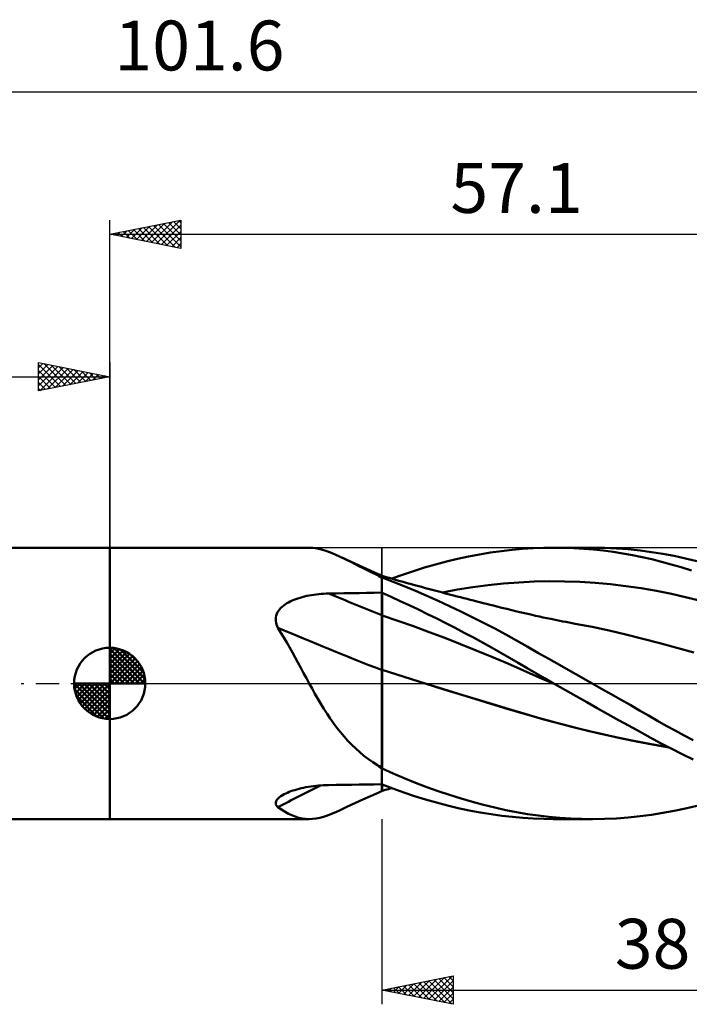
# Model space of a CAD drawing. Units: millimetres. Extents: x -62 to 70, y -23 to 47.
# Drawn here: x -6 to 41, y -23 to 47 of the extents above; entities that cross this region are included whole.
import ezdxf
from ezdxf.enums import TextEntityAlignment as Align

# ---------------------------------------------------------------- set-up
doc = ezdxf.new("R2010")
doc.units = ezdxf.units.MM
doc.header["$LTSCALE"] = 4.1
doc.linetypes.add('LONGDASH_DASH', pattern=[0.85, 0.4, -0.2, 0.05, -0.2])
for name, color, linetype in [('1', 4, 'CONTINUOUS'), ('2', 7, 'CONTINUOUS'), ('4', 2, 'LONGDASH_DASH'), ('CUT', 1, 'CONTINUOUS'), ('NOCUT', 7, 'CONTINUOUS'), ('SK1', 4, 'CONTINUOUS'), ('SK2', 7, 'CONTINUOUS'), ('SK4', 2, 'LONGDASH_DASH')]:
    doc.layers.add(name, color=color, linetype=linetype)
doc.styles.get("Standard").update_dxf_attribs({"font": 'Monospac821 BT'})

msp = doc.modelspace()

# ---------------------------------------------------------------- linework, layer by layer
at = {"layer": '1', "color": 4, "linetype": 'CONTINUOUS', "lineweight": 50}
for p, q in [((-0.01, 9.525), (13.989, 9.525)), ((-0.01, -9.525), (-0.01, 9.525)), ((14.25, 9.513), (13.962, 9.525)), ((14.544, 9.473), (14.25, 9.513)), ((14.847, 9.405), (14.544, 9.473)), ((15.159, 9.311), (14.847, 9.405)), ((15.48, 9.194), (15.159, 9.311)), ((15.816, 9.054), (15.48, 9.194)), ((16.167, 8.893), (15.816, 9.054)), ((25.181, 8.902), (25.951, 9.049)), ((25.951, 9.049), (26.721, 9.178)), ((26.721, 9.178), (27.488, 9.287)), ((27.488, 9.287), (28.234, 9.375)), ((28.234, 9.375), (28.969, 9.442)), ((28.969, 9.442), (29.71, 9.489)), ((29.71, 9.489), (30.453, 9.517)), ((30.453, 9.517), (31.199, 9.525)), ((31.134, 9.525), (33.849, 9.525)), ((31.883, 9.515), (31.199, 9.525)), ((32.568, 9.49), (31.883, 9.515)), ((33.254, 9.448), (32.568, 9.49)), ((33.941, 9.391), (33.254, 9.448)), ((34.709, 9.512), (33.868, 9.525)), ((34.627, 9.318), (33.941, 9.391)), ((35.312, 9.229), (34.627, 9.318)), ((35.549, 9.476), (34.709, 9.512)), ((35.995, 9.124), (35.312, 9.229)), ((36.386, 9.415), (35.549, 9.476)), ((36.677, 9.003), (35.995, 9.124)), ((37.213, 9.329), (36.386, 9.415)), ((37.357, 8.865), (36.677, 9.003)), ((38.012, 9.223), (37.213, 9.329)), ((38.804, 9.094), (38.012, 9.223)), ((39.6, 8.945), (38.804, 9.094)), ((16.556, 8.705), (16.167, 8.893)), ((16.403, 8.782), (16.167, 8.893)), ((16.64, 8.672), (16.403, 8.782)), ((16.964, 8.501), (16.556, 8.705)), ((17.765, 8.158), (16.64, 8.672)), ((17.388, 8.286), (16.964, 8.501)), ((22.087, 8.127), (22.859, 8.348)), ((22.859, 8.348), (23.633, 8.551)), ((23.633, 8.551), (24.407, 8.736)), ((24.407, 8.736), (25.181, 8.902)), ((38.034, 8.711), (37.357, 8.865)), ((38.709, 8.542), (38.034, 8.711)), ((39.403, 8.354), (38.709, 8.542)), ((40.107, 8.15), (39.403, 8.354)), ((40.398, 8.776), (39.6, 8.945)), ((41.198, 8.588), (40.398, 8.776)), ((17.831, 8.063), (17.388, 8.286)), ((18.836, 7.672), (17.765, 8.158)), ((18.294, 7.832), (17.831, 8.063)), ((18.779, 7.595), (18.294, 7.832)), ((18.963, 7.616), (18.836, 7.672)), ((19.09, 7.56), (18.963, 7.616)), ((19.78, 7.353), (20.547, 7.63)), ((20.547, 7.63), (21.316, 7.888)), ((21.316, 7.888), (22.087, 8.127)), ((40.813, 7.933), (40.107, 8.15)), ((18.82, 7.568), (18.779, 7.595)), ((18.862, 7.541), (18.82, 7.568)), ((18.907, 7.515), (18.862, 7.541)), ((18.952, 7.488), (18.907, 7.515)), ((18.998, 7.462), (18.952, 7.488)), ((19.044, 7.437), (18.998, 7.462)), ((19.09, 7.412), (19.044, 7.437)), ((19.092, 7.559), (19.09, 7.56)), ((19.09, -7.082), (19.09, 7.56)), ((19.091, 7.411), (19.09, 7.412)), ((19.093, 7.411), (19.091, 7.411)), ((19.093, 7.559), (19.092, 7.559)), ((19.095, 7.558), (19.093, 7.559)), ((19.094, 7.41), (19.093, 7.411)), ((19.096, 7.409), (19.094, 7.41)), ((19.097, 7.557), (19.095, 7.558)), ((19.097, 7.408), (19.096, 7.409)), ((19.098, 7.557), (19.097, 7.557)), ((19.099, 7.408), (19.097, 7.408)), ((19.1, 7.556), (19.098, 7.557)), ((19.1, 7.407), (19.099, 7.408)), ((19.1, 7.407), (19.1, 7.556)), ((19.396, 7.463), (19.1, 7.547)), ((19.878, 7.126), (19.1, 7.422)), ((19.692, 7.378), (19.396, 7.463)), ((19.988, 7.294), (19.692, 7.378)), ((20.663, 6.814), (19.878, 7.126)), ((20.284, 7.211), (19.988, 7.294)), ((20.58, 7.128), (20.284, 7.211)), ((20.876, 7.046), (20.58, 7.128)), ((21.172, 6.964), (20.876, 7.046)), ((21.468, 6.882), (21.172, 6.964)), ((26.555, 6.892), (27.628, 7.006)), ((27.628, 7.006), (28.7, 7.092)), ((28.7, 7.092), (29.773, 7.146)), ((29.773, 7.146), (30.846, 7.169)), ((31.918, 7.161), (30.846, 7.169)), ((32.991, 7.124), (31.918, 7.161)), ((34.063, 7.058), (32.991, 7.124)), ((35.136, 6.962), (34.063, 7.058)), ((36.209, 6.836), (35.136, 6.962)), ((14.15, 6.2), (14.319, 6.226)), ((14.319, 6.226), (14.489, 6.248)), ((14.489, 6.248), (14.66, 6.267)), ((14.66, 6.267), (14.832, 6.282)), ((14.832, 6.282), (15.004, 6.294)), ((15.004, 6.294), (15.176, 6.303)), ((15.176, 6.303), (15.348, 6.308)), ((15.348, 6.308), (15.883, 6.318)), ((15.883, 6.318), (16.417, 6.327)), ((16.417, 6.327), (16.952, 6.337)), ((16.952, 6.337), (17.486, 6.345)), ((17.486, 6.345), (18.021, 6.354)), ((18.021, 6.354), (18.555, 6.362)), ((18.555, 6.362), (19.09, 6.369)), ((19.09, 6.369), (19.091, 6.369)), ((19.091, 6.369), (19.093, 6.369)), ((19.093, 6.369), (19.094, 6.369)), ((19.094, 6.369), (19.096, 6.369)), ((19.096, 6.369), (19.097, 6.369)), ((19.097, 6.369), (19.099, 6.369)), ((19.099, 6.369), (19.1, 6.369)), ((19.1, 6.359), (19.1, 6.369)), ((19.736, 6.074), (19.1, 6.359)), ((19.1, 6.133), (19.1, 6.359)), ((21.453, 6.487), (20.663, 6.814)), ((22.247, 6.147), (21.453, 6.487)), ((21.594, 6.848), (21.468, 6.882)), ((21.874, 6.771), (21.594, 6.848)), ((22.154, 6.695), (21.874, 6.771)), ((22.435, 6.62), (22.154, 6.695)), ((22.715, 6.544), (22.435, 6.62)), ((22.995, 6.47), (22.715, 6.544)), ((23.275, 6.395), (22.995, 6.47)), ((23.556, 6.321), (23.275, 6.395)), ((23.337, 6.386), (24.41, 6.581)), ((23.836, 6.248), (23.556, 6.321)), ((24.111, 6.176), (23.836, 6.248)), ((24.41, 6.581), (25.483, 6.75)), ((25.483, 6.75), (26.555, 6.892)), ((37.281, 6.68), (36.209, 6.836)), ((38.354, 6.492), (37.281, 6.68)), ((39.427, 6.277), (38.354, 6.492)), ((40.499, 6.038), (39.427, 6.277)), ((12.199, 5.469), (12.308, 5.548)), ((12.308, 5.548), (12.422, 5.621)), ((12.422, 5.621), (12.54, 5.689)), ((12.54, 5.689), (12.661, 5.752)), ((12.661, 5.752), (12.787, 5.812)), ((12.787, 5.812), (12.919, 5.868)), ((12.919, 5.868), (13.056, 5.921)), ((13.056, 5.921), (13.198, 5.97)), ((13.198, 5.97), (13.346, 6.017)), ((13.346, 6.017), (13.498, 6.06)), ((13.498, 6.06), (13.656, 6.1)), ((13.656, 6.1), (13.817, 6.137)), ((13.817, 6.137), (13.983, 6.17)), ((13.983, 6.17), (14.15, 6.2)), ((19.1, 5.907), (19.1, 6.133)), ((19.1, 5.68), (19.1, 5.907)), ((19.1, 5.454), (19.1, 5.68)), ((20.374, 5.781), (19.736, 6.074)), ((21.013, 5.482), (20.374, 5.781)), ((23.044, 5.793), (22.247, 6.147)), ((23.841, 5.427), (23.044, 5.793)), ((24.386, 6.104), (24.111, 6.176)), ((24.613, 6.045), (24.386, 6.104)), ((24.84, 5.987), (24.613, 6.045)), ((25.068, 5.928), (24.84, 5.987)), ((25.295, 5.87), (25.068, 5.928)), ((25.522, 5.812), (25.295, 5.87)), ((25.75, 5.754), (25.522, 5.812)), ((25.977, 5.697), (25.75, 5.754)), ((26.204, 5.64), (25.977, 5.697)), ((26.444, 5.579), (26.204, 5.64)), ((26.684, 5.519), (26.444, 5.579)), ((41.572, 5.776), (40.499, 6.038)), ((11.679, 4.758), (11.719, 4.876)), ((11.719, 4.876), (11.773, 4.99)), ((11.773, 4.99), (11.839, 5.098)), ((11.839, 5.098), (11.916, 5.199)), ((11.916, 5.199), (12.002, 5.295)), ((12.002, 5.295), (12.097, 5.385)), ((12.097, 5.385), (12.199, 5.469)), ((19.1, 5.228), (19.1, 5.454)), ((19.1, 5.002), (19.1, 5.228)), ((19.1, 4.776), (19.1, 5.002)), ((21.654, 5.177), (21.013, 5.482)), ((22.294, 4.865), (21.654, 5.177)), ((22.937, 4.547), (22.294, 4.865)), ((24.638, 5.049), (23.841, 5.427)), ((25.432, 4.659), (24.638, 5.049)), ((26.924, 5.46), (26.684, 5.519)), ((27.164, 5.4), (26.924, 5.46)), ((27.516, 5.313), (27.164, 5.4)), ((27.868, 5.227), (27.516, 5.313)), ((28.221, 5.141), (27.868, 5.227)), ((28.573, 5.056), (28.221, 5.141)), ((28.899, 4.978), (28.573, 5.056)), ((29.225, 4.902), (28.899, 4.978)), ((29.551, 4.827), (29.225, 4.902)), ((11.641, 4.513), (11.653, 4.637)), ((11.645, 4.386), (11.641, 4.513)), ((11.663, 4.26), (11.645, 4.386)), ((11.653, 4.637), (11.679, 4.758)), ((11.694, 4.136), (11.663, 4.26)), ((20.203, 4.4), (19.1, 4.776)), ((19.1, 4.693), (19.1, 4.776)), ((19.1, 4.605), (19.1, 4.693)), ((19.1, 4.515), (19.1, 4.605)), ((19.1, 4.42), (19.1, 4.515)), ((19.1, 4.323), (19.1, 4.42)), ((19.1, 4.223), (19.1, 4.323)), ((19.1, 4.119), (19.1, 4.223)), ((21.305, 4.011), (20.203, 4.4)), ((23.58, 4.222), (22.937, 4.547)), ((24.225, 3.891), (23.58, 4.222)), ((26.223, 4.259), (25.432, 4.659)), ((27.007, 3.849), (26.223, 4.259)), ((29.877, 4.754), (29.551, 4.827)), ((30.143, 4.695), (29.877, 4.754)), ((30.409, 4.637), (30.143, 4.695)), ((30.675, 4.581), (30.409, 4.637)), ((30.941, 4.525), (30.675, 4.581)), ((31.155, 4.481), (30.941, 4.525)), ((31.369, 4.437), (31.155, 4.481)), ((31.583, 4.394), (31.369, 4.437)), ((31.797, 4.352), (31.583, 4.394)), ((32.01, 4.311), (31.797, 4.352)), ((32.224, 4.27), (32.01, 4.311)), ((32.438, 4.229), (32.224, 4.27)), ((32.652, 4.189), (32.438, 4.229)), ((33.842, 3.959), (32.652, 4.189)), ((11.738, 4.013), (11.694, 4.136)), ((11.792, 3.892), (11.738, 4.013)), ((12.003, 3.561), (11.792, 3.892)), ((12.21, 3.224), (12.003, 3.561)), ((19.1, 4.013), (19.1, 4.119)), ((19.1, 3.904), (19.1, 4.013)), ((19.1, 3.793), (19.1, 3.904)), ((19.1, 3.68), (19.1, 3.793)), ((19.1, 3.565), (19.1, 3.68)), ((19.1, 3.449), (19.1, 3.565)), ((22.408, 3.608), (21.305, 4.011)), ((23.511, 3.193), (22.408, 3.608)), ((24.868, 3.554), (24.225, 3.891)), ((25.511, 3.212), (24.868, 3.554)), ((27.784, 3.43), (27.007, 3.849)), ((35.033, 3.708), (33.842, 3.959)), ((36.223, 3.435), (35.033, 3.708)), ((12.413, 2.881), (12.21, 3.224)), ((12.613, 2.532), (12.413, 2.881)), ((19.1, 3.331), (19.1, 3.449)), ((19.1, 3.212), (19.1, 3.331)), ((19.1, 3.092), (19.1, 3.212)), ((19.1, 2.972), (19.1, 3.092)), ((19.1, 2.851), (19.1, 2.972)), ((19.1, 2.729), (19.1, 2.851)), ((24.614, 2.764), (23.511, 3.193)), ((26.151, 2.864), (25.511, 3.212)), ((26.791, 2.51), (26.151, 2.864)), ((28.538, 3.01), (27.784, 3.43)), ((29.288, 2.586), (28.538, 3.01)), ((37.413, 3.14), (36.223, 3.435)), ((38.603, 2.822), (37.413, 3.14)), ((39.794, 2.494), (38.603, 2.822)), ((12.811, 2.178), (12.613, 2.532)), ((13.008, 1.82), (12.811, 2.178)), ((19.1, 2.608), (19.1, 2.729)), ((19.1, 2.487), (19.1, 2.608)), ((19.1, 2.367), (19.1, 2.487)), ((19.1, 2.248), (19.1, 2.367)), ((19.1, 2.129), (19.1, 2.248)), ((19.1, 2.012), (19.1, 2.129)), ((25.716, 2.321), (24.614, 2.764)), ((26.819, 1.865), (25.716, 2.321)), ((27.429, 2.15), (26.791, 2.51)), ((28.052, 1.791), (27.429, 2.15)), ((30.045, 2.157), (29.288, 2.586)), ((30.804, 1.727), (30.045, 2.157)), ((40.984, 2.158), (39.794, 2.494)), ((13.204, 1.457), (13.008, 1.82)), ((13.4, 1.093), (13.204, 1.457)), ((19.1, 1.896), (19.1, 2.012)), ((19.1, 1.781), (19.1, 1.896)), ((19.1, 1.668), (19.1, 1.781)), ((19.1, 1.558), (19.1, 1.668)), ((19.1, 1.45), (19.1, 1.558)), ((19.1, 1.344), (19.1, 1.45)), ((27.922, 1.393), (26.819, 1.865)), ((29.025, 0.907), (27.922, 1.393)), ((28.665, 1.434), (28.052, 1.791)), ((29.278, 1.075), (28.665, 1.434)), ((31.565, 1.296), (30.804, 1.727)), ((13.596, 0.728), (13.4, 1.093)), ((13.791, 0.364), (13.596, 0.728)), ((19.1, 1.241), (19.1, 1.344)), ((19.1, 1.141), (19.1, 1.241)), ((19.1, 1.045), (19.1, 1.141)), ((19.1, 0.951), (19.1, 1.045)), ((19.617, 0.787), (19.1, 0.953)), ((19.1, 0.656), (19.1, 0.953)), ((20.135, 0.622), (19.617, 0.787)), ((30.127, 0.423), (29.025, 0.907)), ((29.895, 0.715), (29.278, 1.075)), ((30.514, 0.357), (29.895, 0.715)), ((32.326, 0.865), (31.565, 1.296)), ((33.087, 0.434), (32.326, 0.865)), ((13.988, 0), (13.791, 0.364)), ((19.1, 0.343), (19.1, 0.656)), ((19.1, 0.015), (19.1, 0.343)), ((19.1, -0.328), (19.1, 0.015)), ((20.652, 0.458), (20.135, 0.622)), ((21.17, 0.295), (20.652, 0.458)), ((21.687, 0.132), (21.17, 0.295)), ((22.205, -0.03), (21.687, 0.132)), ((31.23, -0.055), (30.127, 0.423)), ((31.133, 0), (30.514, 0.357)), ((31.15, -0.009), (31.133, 0)), ((33.851, 0), (33.087, 0.434)), ((14.188, -0.363), (13.988, 0)), ((14.39, -0.725), (14.188, -0.363)), ((19.1, -0.683), (19.1, -0.328)), ((19.1, -1.052), (19.1, -0.683)), ((23.34, -0.384), (22.205, -0.03)), ((23.374, -0.394), (22.205, -0.03)), ((24.475, -0.735), (23.34, -0.384)), ((24.545, -0.755), (23.374, -0.394)), ((31.166, -0.019), (31.15, -0.009)), ((31.182, -0.028), (31.166, -0.019)), ((31.198, -0.037), (31.182, -0.028)), ((31.215, -0.047), (31.198, -0.037)), ((31.231, -0.056), (31.215, -0.047)), ((31.232, -0.056), (31.23, -0.056)), ((31.975, -0.481), (31.231, -0.056)), ((32.719, -0.904), (31.975, -0.481)), ((34.516, -0.379), (33.851, 0)), ((35.182, -0.758), (34.516, -0.379)), ((14.597, -1.084), (14.39, -0.725)), ((14.807, -1.44), (14.597, -1.084)), ((19.1, -1.432), (19.1, -1.052)), ((25.61, -1.084), (24.475, -0.735)), ((25.712, -1.113), (24.545, -0.755)), ((26.745, -1.431), (25.61, -1.084)), ((26.872, -1.467), (25.712, -1.113)), ((33.465, -1.325), (32.719, -0.904)), ((34.211, -1.743), (33.465, -1.325)), ((35.846, -1.137), (35.182, -0.758)), ((36.507, -1.515), (35.846, -1.137)), ((15.022, -1.79), (14.807, -1.44)), ((15.241, -2.132), (15.022, -1.79)), ((19.1, -1.822), (19.1, -1.432)), ((19.1, -2.22), (19.1, -1.822)), ((27.88, -1.776), (26.745, -1.431)), ((28.02, -1.815), (26.872, -1.467)), ((29.015, -2.117), (27.88, -1.776)), ((29.207, -2.17), (28.02, -1.815)), ((34.957, -2.159), (34.211, -1.743)), ((37.162, -1.892), (36.507, -1.515)), ((37.797, -2.258), (37.162, -1.892)), ((15.465, -2.467), (15.241, -2.132)), ((15.696, -2.795), (15.465, -2.467)), ((19.1, -2.625), (19.1, -2.22)), ((19.1, -3.036), (19.1, -2.625)), ((30.15, -2.444), (29.015, -2.117)), ((30.467, -2.529), (29.207, -2.17)), ((31.285, -2.755), (30.15, -2.444)), ((31.729, -2.868), (30.467, -2.529)), ((32.42, -3.05), (31.285, -2.755)), ((35.7, -2.571), (34.957, -2.159)), ((36.442, -2.981), (35.7, -2.571)), ((38.424, -2.616), (37.797, -2.258)), ((39.052, -2.97), (38.424, -2.616)), ((15.934, -3.115), (15.696, -2.795)), ((16.18, -3.426), (15.934, -3.115)), ((16.436, -3.73), (16.18, -3.426)), ((19.1, -5.873), (19.1, -3.036)), ((32.99, -3.187), (31.729, -2.868)), ((33.555, -3.33), (32.42, -3.05)), ((34.246, -3.486), (32.99, -3.187)), ((34.69, -3.595), (33.555, -3.33)), ((37.182, -3.387), (36.442, -2.981)), ((37.918, -3.79), (37.182, -3.387)), ((39.682, -3.317), (39.052, -2.97)), ((40.314, -3.656), (39.682, -3.317)), ((16.701, -4.024), (16.436, -3.73)), ((16.974, -4.306), (16.701, -4.024)), ((35.506, -3.768), (34.246, -3.486)), ((35.825, -3.844), (34.69, -3.595)), ((36.765, -4.031), (35.506, -3.768)), ((36.96, -4.078), (35.825, -3.844)), ((38, -4.271), (36.765, -4.031)), ((38.095, -4.296), (36.96, -4.078)), ((38.652, -4.184), (37.918, -3.79)), ((40.946, -3.989), (40.314, -3.656)), ((17.253, -4.575), (16.974, -4.306)), ((17.54, -4.831), (17.253, -4.575)), ((17.836, -5.076), (17.54, -4.831)), ((39.211, -4.482), (38, -4.271)), ((39.23, -4.492), (38.095, -4.296)), ((39.405, -4.577), (38.652, -4.184)), ((40.17, -4.96), (39.405, -4.577)), ((18.141, -5.311), (17.836, -5.076)), ((18.455, -5.534), (18.141, -5.311)), ((40.937, -5.331), (40.17, -4.96)), ((18.779, -5.748), (18.455, -5.534)), ((18.82, -5.783), (18.779, -5.748)), ((18.862, -5.818), (18.82, -5.783)), ((18.907, -5.853), (18.862, -5.818)), ((18.952, -5.887), (18.907, -5.853)), ((18.998, -5.92), (18.952, -5.887)), ((19.044, -5.951), (18.998, -5.92)), ((19.09, -5.982), (19.044, -5.951)), ((19.091, -5.983), (19.09, -5.982)), ((19.093, -5.984), (19.091, -5.983)), ((19.094, -5.985), (19.093, -5.984)), ((19.096, -5.986), (19.094, -5.985)), ((19.097, -5.987), (19.096, -5.986)), ((19.099, -5.988), (19.097, -5.987)), ((19.1, -5.989), (19.099, -5.988)), ((19.1, -5.93), (19.1, -5.873)), ((19.1, -5.935), (19.1, -5.93)), ((19.1, -5.941), (19.1, -5.935)), ((19.1, -5.947), (19.1, -5.941)), ((19.1, -5.953), (19.1, -5.947)), ((19.1, -5.958), (19.1, -5.953)), ((19.1, -5.964), (19.1, -5.958)), ((19.1, -5.97), (19.1, -5.964)), ((19.879, -6.321), (19.1, -5.97)), ((19.1, -5.989), (19.1, -5.97)), ((20.665, -6.656), (19.879, -6.321)), ((21.456, -6.975), (20.665, -6.656)), ((12.583, -7.622), (12.711, -7.574)), ((12.711, -7.574), (12.844, -7.527)), ((12.844, -7.527), (12.983, -7.483)), ((12.983, -7.483), (13.128, -7.441)), ((13.128, -7.441), (13.279, -7.401)), ((13.279, -7.401), (13.435, -7.363)), ((13.435, -7.363), (13.596, -7.327)), ((13.596, -7.327), (13.762, -7.294)), ((13.762, -7.294), (13.932, -7.264)), ((13.932, -7.264), (14.106, -7.237)), ((14.106, -7.237), (14.281, -7.213)), ((14.281, -7.213), (14.457, -7.193)), ((14.457, -7.193), (14.634, -7.175)), ((14.634, -7.175), (14.812, -7.161)), ((14.812, -7.161), (14.991, -7.15)), ((14.991, -7.15), (15.17, -7.142)), ((15.17, -7.142), (15.348, -7.137)), ((15.348, -7.137), (15.883, -7.128)), ((15.883, -7.128), (16.417, -7.12)), ((16.417, -7.12), (16.952, -7.111)), ((16.952, -7.111), (17.486, -7.104)), ((17.486, -7.104), (18.021, -7.096)), ((18.021, -7.096), (18.555, -7.089)), ((18.555, -7.089), (19.09, -7.082)), ((18.963, -7.616), (19.09, -7.56)), ((19.09, -7.082), (19.091, -7.082)), ((19.09, -7.227), (19.09, -7.082)), ((19.09, -7.227), (19.09, -7.082)), ((19.09, -7.346), (19.09, -7.227)), ((19.09, -7.347), (19.09, -7.227)), ((19.09, -7.44), (19.09, -7.346)), ((19.09, -7.44), (19.09, -7.347)), ((19.09, -7.507), (19.09, -7.44)), ((19.09, -7.507), (19.09, -7.44)), ((19.09, -7.547), (19.09, -7.507)), ((19.09, -7.547), (19.09, -7.507)), ((19.09, -7.56), (19.09, -7.547)), ((19.09, -7.56), (19.09, -7.547)), ((19.09, -7.56), (19.092, -7.559)), ((19.091, -7.082), (19.093, -7.082)), ((19.092, -7.559), (19.093, -7.559)), ((19.093, -7.082), (19.096, -7.082)), ((19.093, -7.559), (19.095, -7.558)), ((19.095, -7.558), (19.097, -7.557)), ((19.096, -7.082), (19.097, -7.082)), ((19.097, -7.082), (19.099, -7.082)), ((19.097, -7.557), (19.098, -7.557)), ((19.098, -7.557), (19.1, -7.556)), ((19.099, -7.082), (19.1, -7.082)), ((19.1, -7.092), (19.1, -7.082)), ((19.86, -7.383), (19.1, -7.092)), ((19.1, -7.151), (19.1, -7.092)), ((19.1, -7.205), (19.1, -7.151)), ((19.1, -7.256), (19.1, -7.205)), ((19.1, -7.303), (19.1, -7.256)), ((19.1, -7.346), (19.1, -7.303)), ((19.1, -7.385), (19.1, -7.346)), ((19.1, -7.556), (19.1, -7.385)), ((19.1, -7.547), (19.213, -7.515)), ((19.213, -7.515), (19.326, -7.482)), ((19.326, -7.482), (19.44, -7.45)), ((19.44, -7.45), (19.553, -7.418)), ((19.553, -7.418), (19.666, -7.386)), ((19.666, -7.386), (19.779, -7.353)), ((20.622, -7.656), (19.86, -7.383)), ((22.251, -7.277), (21.456, -6.975)), ((23.049, -7.562), (22.251, -7.277)), ((23.847, -7.83), (23.049, -7.562)), ((11.645, -8.355), (11.666, -8.28)), ((11.666, -8.28), (11.704, -8.205)), ((11.704, -8.205), (11.759, -8.129)), ((11.759, -8.129), (11.829, -8.055)), ((11.829, -8.055), (11.913, -7.983)), ((11.913, -7.983), (12.007, -7.914)), ((12.007, -7.914), (12.112, -7.848)), ((12.112, -7.848), (12.226, -7.784)), ((12.226, -7.784), (12.34, -7.727)), ((12.34, -7.727), (12.459, -7.673)), ((12.459, -7.673), (12.583, -7.622)), ((16.64, -8.672), (17.765, -8.158)), ((17.765, -8.158), (18.836, -7.672)), ((18.836, -7.672), (18.963, -7.616)), ((21.386, -7.911), (20.622, -7.656)), ((22.151, -8.147), (21.386, -7.911)), ((22.918, -8.364), (22.151, -8.147)), ((24.645, -8.079), (23.847, -7.83)), ((25.44, -8.31), (24.645, -8.079)), ((11.642, -8.429), (11.645, -8.355)), ((11.656, -8.501), (11.642, -8.429)), ((11.687, -8.569), (11.656, -8.501)), ((11.733, -8.633), (11.687, -8.569)), ((11.792, -8.694), (11.733, -8.633)), ((12.047, -8.862), (11.792, -8.694)), ((12.294, -9.013), (12.047, -8.862)), ((15.859, -9.035), (16.167, -8.893)), ((16.167, -8.893), (16.403, -8.782)), ((16.403, -8.782), (16.64, -8.672)), ((23.686, -8.565), (22.918, -8.364)), ((24.456, -8.747), (23.686, -8.565)), ((25.224, -8.911), (24.456, -8.747)), ((25.989, -9.056), (25.224, -8.911)), ((26.231, -8.522), (25.44, -8.31)), ((27.017, -8.715), (26.231, -8.522)), ((27.794, -8.888), (27.017, -8.715)), ((28.548, -9.039), (27.794, -8.888)), ((38.804, -9.094), (39.6, -8.945)), ((39.6, -8.945), (40.398, -8.776)), ((40.398, -8.776), (41.198, -8.588)), ((-0.01, -9.525), (13.989, -9.525)), ((12.537, -9.145), (12.294, -9.013)), ((12.777, -9.258), (12.537, -9.145)), ((13.015, -9.352), (12.777, -9.258)), ((13.253, -9.426), (13.015, -9.352)), ((13.489, -9.48), (13.253, -9.426)), ((13.725, -9.512), (13.489, -9.48)), ((13.962, -9.525), (13.725, -9.512)), ((13.962, -9.525), (14.213, -9.516)), ((14.213, -9.516), (14.47, -9.486)), ((14.47, -9.486), (14.733, -9.434)), ((14.733, -9.434), (15.002, -9.361)), ((15.002, -9.361), (15.278, -9.27)), ((15.278, -9.27), (15.563, -9.161)), ((15.563, -9.161), (15.859, -9.035)), ((26.753, -9.182), (25.989, -9.056)), ((27.514, -9.29), (26.753, -9.182)), ((28.255, -9.377), (27.514, -9.29)), ((28.985, -9.443), (28.255, -9.377)), ((29.3, -9.169), (28.548, -9.039)), ((29.72, -9.49), (28.985, -9.443)), ((30.057, -9.279), (29.3, -9.169)), ((30.459, -9.517), (29.72, -9.49)), ((30.818, -9.368), (30.057, -9.279)), ((31.199, -9.525), (30.459, -9.517)), ((31.579, -9.437), (30.818, -9.368)), ((33.849, -9.525), (31.134, -9.525)), ((32.341, -9.486), (31.579, -9.437)), ((33.103, -9.515), (32.341, -9.486)), ((33.868, -9.525), (33.103, -9.515)), ((33.868, -9.525), (34.709, -9.512)), ((34.709, -9.512), (35.549, -9.476)), ((35.549, -9.476), (36.386, -9.415)), ((36.386, -9.415), (37.213, -9.329)), ((37.213, -9.329), (38.012, -9.223)), ((38.012, -9.223), (38.804, -9.094))]:
    msp.add_line(p, q, dxfattribs=at)
for centre, major_axis, ratio, start_param, end_param in [((81.945, 128.749), (112.724, 81.275), 0.924027, 3.639538, 3.642134), ((81.945, 128.749), (112.724, 81.275), 0.924027, 3.642134, 3.642217), ((84.296, 29.344), (-134.998, 32.667), 0.310124, 1.111327, 1.143234), ((83.512, 26.101), (-135.841, 32.871), 0.310124, 1.091244, 1.153192), ((81.945, 19.629), (-135.071, 32.685), 0.310124, 1.160548, 1.163226), ((83.512, -126.577), (-113.368, 81.738), 0.924027, 5.828952, 5.854544)]:
    msp.add_ellipse(centre, major_axis=major_axis, ratio=ratio, start_param=start_param, end_param=end_param, dxfattribs=at)
at = {"layer": '2', "color": 7, "linetype": 'CONTINUOUS', "lineweight": 25}
for p, q in [((-0.01, 9.525), (-0.01, 32.525)), ((-0.01, 31.525), (4.99, 32.525)), ((3.28, 30.867), (4.925, 32.512)), ((4.832, 32.493), (4.99, 32.335)), ((4.99, 32.525), (4.99, 30.525)), ((1.159, 31.291), (1.743, 31.876)), ((1.512, 31.221), (2.273, 31.982)), ((1.65, 31.857), (2.48, 31.027)), ((1.866, 31.15), (2.803, 32.088)), ((2.003, 31.928), (3.01, 30.921)), ((2.219, 31.079), (3.334, 32.194)), ((2.357, 31.998), (3.54, 30.815)), ((2.573, 31.008), (3.864, 32.3)), ((2.711, 32.069), (4.071, 30.709)), ((2.926, 30.938), (4.394, 32.406)), ((3.064, 32.14), (4.601, 30.603)), ((3.418, 32.211), (4.99, 30.638)), ((3.633, 30.796), (4.99, 32.153)), ((3.771, 32.281), (4.99, 31.062)), ((4.125, 32.352), (4.99, 31.487)), ((4.478, 32.423), (4.99, 31.911)), ((-0.01, 31.525), (57.09, 31.525)), ((4.99, 30.525), (-0.01, 31.525)), ((0.098, 31.503), (0.152, 31.557)), ((0.236, 31.574), (0.359, 31.451)), ((0.451, 31.433), (0.682, 31.663)), ((0.589, 31.645), (0.889, 31.345)), ((0.805, 31.362), (1.212, 31.769)), ((0.943, 31.716), (1.419, 31.239)), ((1.296, 31.786), (1.949, 31.133)), ((3.987, 30.726), (4.99, 31.729)), ((4.341, 30.655), (4.99, 31.304)), ((4.694, 30.584), (4.99, 30.88)), ((19.09, -9.525), (19.09, -22.525)), ((19.09, -21.525), (24.09, -20.525)), ((22.019, -22.111), (23.484, -20.646)), ((22.373, -22.182), (24.014, -20.54)), ((23.094, -20.724), (24.09, -21.721)), ((23.447, -20.654), (24.09, -21.296)), ((23.801, -20.583), (24.09, -20.872)), ((24.09, -20.525), (24.09, -22.525)), ((19.544, -21.616), (19.771, -21.389)), ((19.898, -21.687), (20.302, -21.283)), ((19.912, -21.361), (20.322, -21.771)), ((20.251, -21.757), (20.832, -21.177)), ((20.265, -21.29), (20.853, -21.878)), ((20.605, -21.828), (21.362, -21.071)), ((20.619, -21.219), (21.383, -21.984)), ((20.958, -21.899), (21.893, -20.964)), ((20.972, -21.149), (21.913, -22.09)), ((21.312, -21.969), (22.423, -20.858)), ((21.326, -21.078), (22.444, -22.196)), ((21.666, -22.04), (22.953, -20.752)), ((21.679, -21.007), (22.974, -22.302)), ((22.033, -20.936), (23.504, -22.408)), ((22.386, -20.866), (24.035, -22.514)), ((22.726, -22.252), (24.09, -20.888)), ((22.74, -20.795), (24.09, -22.145)), ((23.08, -22.323), (24.09, -21.313)), ((19.09, -21.525), (57.09, -21.525)), ((24.09, -22.525), (19.09, -21.525)), ((19.191, -21.545), (19.241, -21.495)), ((19.204, -21.502), (19.262, -21.559)), ((19.558, -21.431), (19.792, -21.665)), ((23.433, -22.394), (24.09, -21.737)), ((23.787, -22.464), (24.09, -22.161))]:
    msp.add_line(p, q, dxfattribs=at)
at = {"layer": '4', "color": 2, "linetype": 'LONGDASH_DASH', "lineweight": 25}
msp.add_line((-0.01, 0), (57.09, 0), dxfattribs=at)
at = {"layer": 'CUT', "color": 1, "linetype": 'CONTINUOUS', "lineweight": 25}
for p, q in [((57.09, 9.525), (19.09, 9.525)), ((19.09, 9.525), (19.09, 9.52)), ((19.09, 9.52), (19.09, 0)), ((19.09, 0), (57.09, 0))]:
    msp.add_line(p, q, dxfattribs=at)
at = {"layer": 'NOCUT', "color": 7, "linetype": 'CONTINUOUS', "lineweight": 25}
for p, q in [((19.09, 9.525), (-0.01, 9.525)), ((-0.01, 9.525), (-0.01, 0)), ((19.09, 9.52), (19.09, 9.525)), ((19.09, 0), (19.09, 9.52)), ((-0.01, 0), (19.09, 0))]:
    msp.add_line(p, q, dxfattribs=at)
at = {"layer": 'SK1', "color": 4, "linetype": 'CONTINUOUS', "lineweight": 50}
for p, q in [((-0.01, 9.525), (-43.319, 9.525)), ((-0.01, 0), (-0.01, 2.5)), ((-0.01, 2.435), (0.053, 2.498)), ((-0.01, 2.081), (0.377, 2.469)), ((-0.01, 2.435), (2.425, 0)), ((-0.01, 1.728), (0.667, 2.405)), ((-0.01, 1.374), (0.931, 2.315)), ((-0.01, 1.021), (1.172, 2.202)), ((-0.01, 2.081), (2.071, 0)), ((0.298, 2.481), (2.471, 0.308)), ((0.751, 2.381), (2.371, 0.761)), ((-0.01, 0.667), (1.391, 2.069)), ((-0.01, 0.314), (1.594, 1.917)), ((-0.01, 1.728), (1.718, 0)), ((0.03, 0), (1.777, 1.747)), ((0.383, 0), (1.943, 1.559)), ((1.476, 2.01), (2, 1.486)), ((-0.01, 1.374), (1.364, 0)), ((-0.01, 1.021), (1.011, 0)), ((0.737, 0), (2.091, 1.354)), ((1.091, 0), (2.219, 1.129)), ((1.444, 0), (2.328, 0.884)), ((-0.01, 0), (-2.51, 0)), ((-2.508, -0.063), (-2.445, 0)), ((-2.479, -0.387), (-2.091, 0)), ((-2.415, -0.677), (-1.738, 0)), ((-2.325, -0.941), (-1.384, 0)), ((-2.212, -1.182), (-1.031, 0)), ((-2.171, 0), (-0.01, -2.161)), ((-2.079, -1.401), (-0.677, 0)), ((-1.927, -1.604), (-0.324, 0)), ((-1.818, 0), (-0.01, -1.808)), ((-1.464, 0), (-0.01, -1.454)), ((-1.111, 0), (-0.01, -1.101)), ((-0.757, 0), (-0.01, -0.747)), ((-0.403, 0), (-0.01, -0.393)), ((-0.05, 0), (-0.01, -0.04)), ((-0.01, 0.667), (0.657, 0)), ((-0.01, 0.314), (0.304, 0)), ((-0.01, 0), (2.49, 0)), ((-0.01, -2.5), (-0.01, 0)), ((1.798, 0), (2.413, 0.615)), ((2.151, 0), (2.469, 0.318)), ((-2.51, -0.015), (-0.025, -2.5)), ((-2.476, -0.402), (-0.412, -2.466)), ((-1.757, -1.787), (-0.01, -0.04)), ((-1.569, -1.953), (-0.01, -0.393)), ((-2.347, -0.884), (-0.894, -2.337)), ((-1.364, -2.101), (-0.01, -0.747)), ((-1.139, -2.229), (-0.01, -1.101)), ((-0.894, -2.338), (-0.01, -1.454)), ((-0.625, -2.423), (-0.01, -1.808)), ((-0.328, -2.479), (-0.01, -2.161)), ((-43.319, -9.525), (-0.01, -9.525))]:
    msp.add_line(p, q, dxfattribs=at)
for start, end in [(90, 180), (0, 90), (180, 270), (270, 0)]:
    msp.add_arc((-0.01, 0), 2.5, start, end, dxfattribs=at)
at = {"layer": 'SK2', "color": 7, "linetype": 'CONTINUOUS', "lineweight": 25}
for p, q in [((-44.51, 41.525), (57.09, 41.525)), ((-5.01, 20.525), (-5.01, 22.525)), ((-5.01, 22.525), (-0.01, 21.525)), ((-5.01, 22.153), (-4.7, 22.463)), ((-5.01, 22.395), (-3.452, 20.837)), ((-5.01, 21.729), (-4.346, 22.392)), ((-5.01, 21.304), (-3.993, 22.322)), ((-5.01, 20.88), (-3.639, 22.251)), ((-4.924, 20.542), (-3.286, 22.18)), ((-4.642, 22.451), (-3.098, 20.907)), ((-4.112, 22.345), (-2.745, 20.978)), ((-3.582, 22.239), (-2.391, 21.049)), ((-3.051, 22.133), (-2.038, 21.119)), ((-0.01, 22.525), (-0.01, 9.525)), ((-44.51, 21.525), (-0.01, 21.525)), ((-5.01, 21.971), (-3.805, 20.766)), ((-5.01, 21.546), (-4.159, 20.695)), ((-0.01, 21.525), (-5.01, 20.525)), ((-4.393, 20.648), (-2.932, 22.109)), ((-3.863, 20.754), (-2.579, 22.039)), ((-3.333, 20.86), (-2.225, 21.968)), ((-2.802, 20.967), (-1.871, 21.897)), ((-2.521, 22.027), (-1.684, 21.19)), ((-2.272, 21.073), (-1.518, 21.827)), ((-1.991, 21.921), (-1.33, 21.261)), ((-1.742, 21.179), (-1.164, 21.756)), ((-1.46, 21.815), (-0.977, 21.332)), ((-1.211, 21.285), (-0.811, 21.685)), ((-0.93, 21.709), (-0.623, 21.402)), ((-0.681, 21.391), (-0.457, 21.614)), ((-0.4, 21.603), (-0.27, 21.473)), ((-0.151, 21.497), (-0.104, 21.544)), ((-5.01, 21.122), (-4.512, 20.625)), ((-5.01, 20.698), (-4.866, 20.554))]:
    msp.add_line(p, q, dxfattribs=at)
at = {"layer": 'SK4', "color": 2, "linetype": 'LONGDASH_DASH', "lineweight": 25}
msp.add_line((-50.51, 0), (63.09, 0), dxfattribs=at)

# ---------------------------------------------------------------- texts
at = {"layer": '2', "color": 7, "linetype": 'CONTINUOUS', "lineweight": 25}
for s, p in [('57.1', (28.54, 33.025)), ('38', (38.09, -20.025))]:
    msp.add_text(s, height=3.5, dxfattribs=at).set_placement(p, align=Align.CENTER)
at = {"layer": 'SK2', "color": 7, "linetype": 'CONTINUOUS', "lineweight": 25}
msp.add_text('101.6', height=3.5, dxfattribs=at).set_placement((6.29, 43.025), align=Align.CENTER)

doc.saveas('drawing.dxf')
